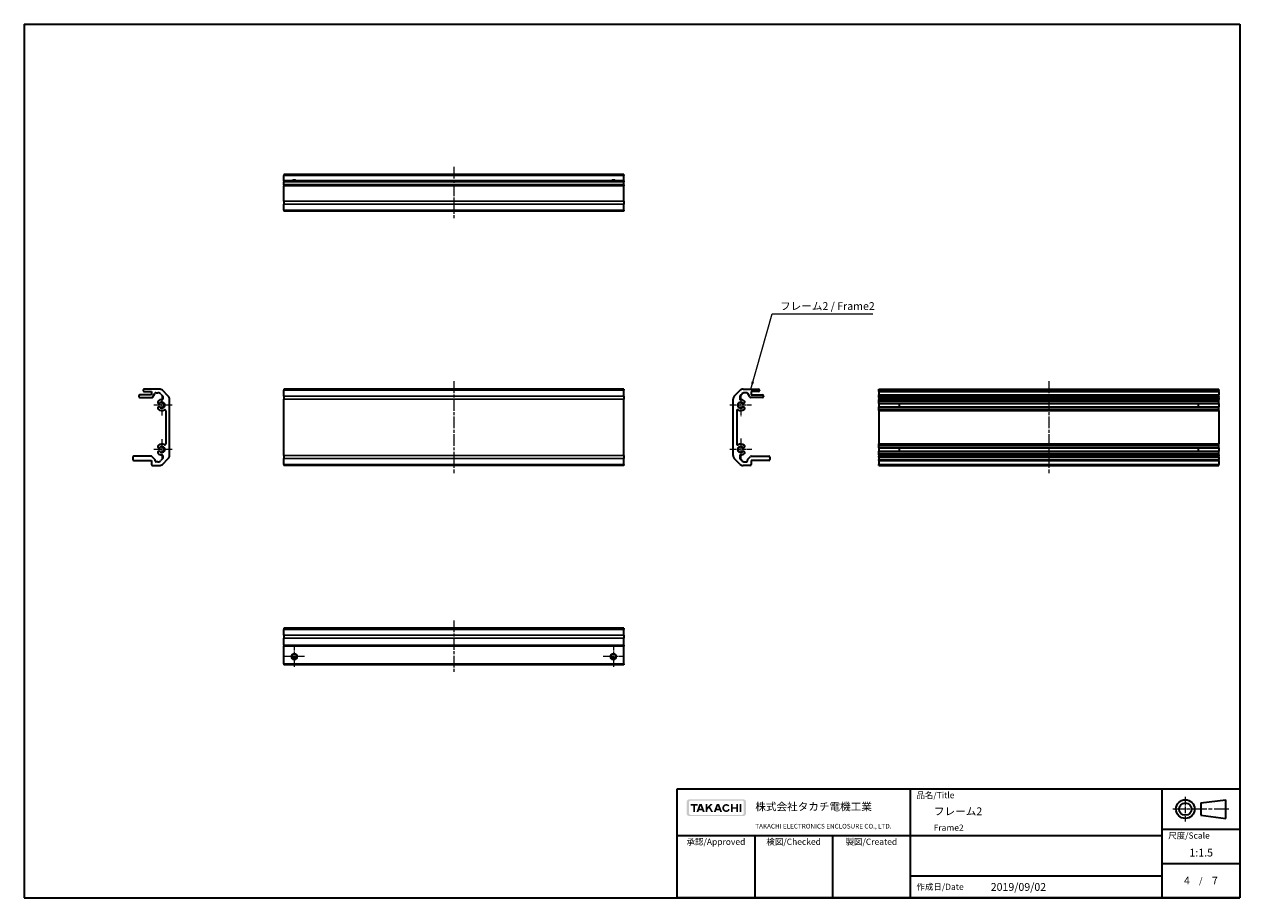
# Model space of a CAD drawing. Units: millimetres. Extents: x 0 to 5146, y 0 to 703.
# Drawn here: x 2376 to 2962, y 0 to 421 of the extents above; entities that cross this region are included whole.
import ezdxf
from ezdxf.enums import TextEntityAlignment as Align

# ---------------------------------------------------------------- set-up
doc = ezdxf.new("R2010")
doc.units = ezdxf.units.MM
doc.linetypes.add('CHAIN', pattern=[0.35429999999999995, 0.2362, -0.0295, 0.0591, -0.0295])
for name, color, linetype, lineweight in [('Border (ISO)', 7, 'Continuous', 35), ('Center Mark (ISO)', 131, 'Continuous', 18), ('Centerline (ISO)', 131, 'Continuous', 18), ('Hatch (ISO)', 1, 'Continuous', 18), ('Symbol (ISO)', 7, 'Continuous', 18), ('Symbol (ISO) @ 1', 7, 'Continuous', 18), ('Title (ISO)', 7, 'Continuous', 35), ('Visible (ISO)', 7, 'Continuous', 35), ('Visible Narrow (ISO)', 7, 'Continuous', 25)]:
    doc.layers.add(name, color=color, linetype=linetype, lineweight=lineweight)
doc.styles.add('Note Text (TK)', font='txt')
doc.styles.add('文字スタイル67', font='arial.ttf')
doc.dimstyles.new('Default - Method 1b (TK)$7', dxfattribs={"dimscale": 1.5, "dimtxt": 2.5, "dimasz": 2.5, "dimexe": 1, "dimexo": 1.499999999999999, "dimgap": 1, "dimtad": 1, "dimtoh": 1, "dimrnd": 1e-08, "dimdsep": 46, "dimtxsty": 'Note Text (TK)', "dimcen": 0.09, "dimdle": 5, "dimclrd": 100, "dimclre": 100, "dimclrt": 7, "dimadec": 1, "dimazin": 1, "dimtfac": 1, "dimtmove": 0, "dimatfit": 3, "dimfxl": 1, "dimtolj": 1, "dimlwd": -1, "dimlwe": -1, "dimarcsym": 0})

# ---------------------------------------------------------------- blocks, each defined once
blk = doc.blocks.new('図面枠 tk図枠')
at = {"layer": 'Border (ISO)'}
for p, q in [((14.49999999999999, 289), (405.4999999999999, 289)), ((14.49999999999999, 289), (14.50000000000001, 8.000000000000007)), ((405.4999999999999, 289), (405.4999999999999, 8.000000000000007)), ((14.50000000000001, 8.000000000000007), (405.4999999999999, 8.000000000000007))]:
    blk.add_line(p, q, dxfattribs=at)
blk = doc.blocks.new('表題欄 tk表題欄')
at = {"layer": 'Hatch (ISO)'}
h = blk.add_hatch(color=256, dxfattribs=at)
edge = h.paths.add_edge_path(flags=0)
edge.add_arc((95.57537688673352, 236.2990653650367), 0.5958259999999996, 269.9999999999897, 360)
edge.add_line((96.17120288673351, 236.2990653650368), (96.17120288673348, 239.7107813650365))
edge.add_arc((95.5753768867335, 239.7107813650366), 0.5958259999999996, 0, 90.0000000000068)
edge.add_line((95.57537688673342, 240.3066073650366), (79.13710888673356, 240.3066073650366))
edge.add_arc((79.13710888673353, 239.7107813650366), 0.5958259999999996, 89.99999999999744, 180)
edge.add_line((78.54128288673353, 239.7107813650365), (78.54128288673331, 236.2990653650368))
edge.add_arc((79.13710888673332, 236.2990653650365), 0.5958259999999996, 180, 270.0000000000231)
edge.add_line((79.13710888673356, 235.7032393650365), (95.57537688673342, 235.7032393650367))
edge = h.paths.add_edge_path()
edge.add_line((77.83935088673357, 239.9556413650366), (77.83935088673357, 236.0542053650368))
edge.add_arc((78.54128288673346, 236.0542053650367), 0.7019319999998935, 180, 270.0000000000087)
edge.add_line((78.54128288673357, 235.3522733650368), (96.17120288673352, 235.3522733650368))
edge.add_arc((96.17120288673351, 236.0542053650367), 0.7019319999998921, 270, 360)
edge.add_line((96.8731348867334, 236.0542053650368), (96.87313488673352, 239.9556413650366))
edge.add_arc((96.1712028867336, 239.9556413650367), 0.7019319999998921, 0, 90.00000000000873)
edge.add_line((96.17120288673348, 240.6575733650367), (78.54128288673357, 240.6575733650366))
edge.add_arc((78.54128288673357, 239.9556413650366), 0.7019319999999984, 90, 180)
for points in [[(79.07181288673355, 239.1476033650369), (79.07181288673355, 238.6578833650367), (79.92066088673353, 238.6578833650367), (79.92066088673353, 236.6581933650368), (80.50832488673353, 236.6581933650368), (80.50832488673353, 238.6578833650367), (81.35717288673355, 238.6578833650367), (81.35717288673355, 239.1476033650369)], [(85.68407849525303, 236.6581933650368), (84.9434673993943, 237.8918698287545), (84.41792288673358, 237.3246628822781), (84.41792288673358, 236.6581933650368), (83.89555488673355, 236.6581933650368), (83.89555488673355, 239.1476033650369), (84.41792288673358, 239.1476033650369), (84.41792288673358, 238.0993979968839), (85.38913556809511, 239.1476033650369), (86.10696490847272, 239.1476033650369), (85.31925422435492, 238.2974470774499), (86.30334488673353, 236.6581933650368)], [(92.09142939614459, 239.1476033650369), (92.09142939614459, 236.6581933650368), (92.60971639614465, 236.6581933650368), (92.60971639614465, 237.6580383650368), (93.76872039614462, 237.6580383650368), (93.76872039614462, 236.6581933650368), (94.28700739614459, 236.6581933650368), (94.28700739614459, 239.1476033650369), (93.76872039614462, 239.1476033650369), (93.76872039614462, 238.1477583650367), (92.60971639614465, 238.1477583650367), (92.60971639614465, 239.1476033650369)], [(94.84202339614467, 239.1476033650369), (94.84202339614467, 236.6581933650368), (95.36439139614473, 236.6581933650368), (95.36439139614473, 239.1476033650369)]]:
    blk.add_hatch(color=256, dxfattribs=at).paths.add_polyline_path(points)
h = blk.add_hatch(color=256, dxfattribs=at)
h.paths.add_polyline_path([(82.59020695886475, 237.7110913650368), (81.95242681460243, 237.7110913650368), (82.27131688673356, 238.5794973650367)], flags=0)
h.paths.add_polyline_path([(82.77903014574996, 237.1968853650368), (81.76360362771717, 237.1968853650368), (81.56578886050404, 236.6581933650368), (80.94907288673355, 236.6581933650368), (81.86321688673357, 239.1476033650369), (82.67941688673353, 239.1476033650369), (83.59356088673351, 236.6581933650368), (82.97684491296302, 236.6581933650368)])
h = blk.add_hatch(color=256, dxfattribs=at)
h.paths.add_polyline_path([(87.52707281460246, 237.7110913650368), (88.16485295886469, 237.7110913650368), (87.84596288673359, 238.5794973650367)], flags=0)
h.paths.add_polyline_path([(87.14043486050403, 236.6581933650368), (87.3382496277172, 237.1968853650368), (88.35367614574989, 237.1968853650368), (88.551490912963, 236.6581933650368), (89.16820688673343, 236.6581933650368), (88.25406288673352, 239.1476033650369), (87.43786288673356, 239.1476033650369), (86.52371888673358, 236.6581933650368)])
h = blk.add_hatch(color=256, dxfattribs=at)
edge = h.paths.add_edge_path()
edge.add_arc((90.52309888673334, 237.9028983650369), 1.273272000000011, 38.55054079078439, 336.5820184016556)
edge.add_line((91.69149139614446, 237.3968543650369), (91.17255542714857, 237.6216113977801))
edge.add_ellipse((90.52309888673352, 237.9028983650369), major_axis=(0, -0.7998759999999119), ratio=0.8673469387756529, start_angle=128.5505407907963, end_angle=426.582018401653, ccw=False)
edge.add_line((91.09381514418376, 238.3576891122095), (91.51887237036831, 238.6964075050431))
at = {"layer": 'Title (ISO)'}
for p, q in [((74.70882392282105, 244.052739026017), (255.7088239228211, 244.052739026017)), ((74.70882392282105, 209.052739026017), (74.70882392282105, 244.052739026017)), ((149.7088239228211, 244.052739026017), (149.7088239228211, 209.052739026017)), ((230.7088239228211, 244.052739026017), (230.7088239228211, 209.052739026017)), ((255.7088239228211, 244.052739026017), (255.7088239228211, 209.052739026017)), ((243.2088239228211, 239.552739026017), (251.2088239228211, 240.5527390260171)), ((243.2088239228211, 239.552739026017), (243.2088239228211, 235.552739026017)), ((251.2088239228211, 234.552739026017), (251.2088239228211, 240.5527390260171)), ((243.2088239228211, 235.552739026017), (251.2088239228211, 234.552739026017)), ((230.7088239228211, 231.052739026017), (255.7088239228211, 231.052739026017)), ((74.70882392282105, 229.052739026017), (230.7088239228211, 229.052739026017)), ((99.70882392282108, 229.052739026017), (99.70882392282108, 209.052739026017)), ((124.708823922821, 229.052739026017), (124.708823922821, 209.052739026017)), ((230.7088239228211, 220.052739026017), (255.7088239228211, 220.052739026017)), ((149.7088239228211, 216.052739026017), (230.7088239228211, 216.052739026017)), ((255.7088239228211, 209.052739026017), (74.70882392282105, 209.052739026017))]:
    blk.add_line(p, q, dxfattribs=at)
at = {"layer": 'Title (ISO)', "color": 4, "linetype": 'CHAIN', "lineweight": 18, "ltscale": 8.889559745788574}
blk.add_line((238.2088239228211, 241.552739026017), (238.2088239228211, 233.552739026017), dxfattribs=at)
at = {"layer": 'Title (ISO)', "color": 4, "linetype": 'CHAIN', "lineweight": 18, "ltscale": 20.00163269042969}
blk.add_line((252.2088239228211, 237.552739026017), (234.2088239228211, 237.552739026017), dxfattribs=at)
at = {"layer": 'Title (ISO)'}
for radius in [3, 2]:
    blk.add_circle((238.2088239228211, 237.552739026017), radius, dxfattribs=at)
at = {"layer": 'Title (ISO)', "color": 1, "char_height": 2.000000029802322, "line_spacing_factor": 1.5, "style": 'Note Text (TK)'}
for s, insert, attachment_point in [('\\fＭＳ Ｐゴシック|b0|i0;\\H2.0000;品名/Title', (151.708823922821, 242.052739026017), 4), ('\\fＭＳ Ｐゴシック|b0|i0;\\H2.0000;承認/Approved', (87.20882392282108, 227.052739026017), 5), ('\\fＭＳ Ｐゴシック|b0|i0;\\H2.0000;検図/Checked', (112.208823922821, 227.052739026017), 5), ('\\fＭＳ Ｐゴシック|b0|i0;\\H2.0000;製図/Created', (137.2088239228211, 227.052739026017), 5), ('\\fＭＳ Ｐゴシック|b0|i0;\\H2.0000;尺度/Scale', (232.7088239228211, 229.052739026017), 4), ('\\fＭＳ Ｐゴシック|b0|i0;\\H2.0000;作成日/Date', (151.708823922821, 212.552739026017), 4)]:
    blk.add_mtext(s, dxfattribs=dict(at, insert=insert, attachment_point=attachment_point))
at = {"layer": 'Title (ISO)', "color": 7, "line_spacing_factor": 1.5, "style": 'Note Text (TK)'}
for s, insert, char_height, attachment_point in [('株式会社タカチ電機工業', (99.87313488673345, 238.052739026017), 2.5, 4), ('\\fArial|b0|i0;\\H1.4986;TAKACHI ELECTRONICS ENCLOSURE CO., LTD.', (99.87313488673342, 232.052739026017), 1.49859994649887, 4), ('\\fＭＳ Ｐゴシック|b0|i0;\\H2.0000;/', (243.2088239228211, 214.552739026017), 2.000000029802322, 5)]:
    blk.add_mtext(s, dxfattribs=dict(at, insert=insert, char_height=char_height, attachment_point=attachment_point))
at = {"layer": 'Title (ISO)', "color": 7}
for tag, p, height, style in [('<品名>_001', (157.3395057354996, 235.5044435297737), 2.5, 'Note Text (TK)'), ('<Title>_001', (157.4305155958994, 230.5513747487906), 2.000000029802322, '文字スタイル67'), ('<ページ_No.>_001', (238.166396298784, 213.2976230642162), 2.5, 'Note Text (TK)'), ('<総ページ数>_001', (246.7200286270059, 213.302739026017), 2.5, 'Note Text (TK)'), ('作成日_001', (175.6179145609817, 211.2601253517655), 2.5, 'Note Text (TK)')]:
    blk.add_attdef(tag, p, '', height=height, dxfattribs=dict(at, style=style))
at = {"layer": 'Title (ISO)', "color": 7, "style": 'Note Text (TK)'}
blk.add_attdef('<尺度>', text='', height=2.5, dxfattribs=at).set_placement((243.2088239228211, 223.5527390260171), align=Align.MIDDLE_CENTER)

msp = doc.modelspace()

# ---------------------------------------------------------------- linework, layer by layer
at = {"layer": 'Center Mark (ISO)', "linetype": 'CHAIN', "ltscale": 7.444989681243896}
for p, q in [((2442.324944900252, 242.7293341999971), (2442.324944900252, 232.6793341999974)), ((2442.324944900253, 221.329334199997), (2442.324944900253, 211.2793341999973))]:
    msp.add_line(p, q, dxfattribs=at)
at = {"layer": 'Center Mark (ISO)', "linetype": 'CHAIN', "ltscale": 7.805864810943603}
for p, q in [((2721.724670644737, 242.9729038999972), (2721.724670644737, 232.4357644999973)), ((2726.993240344737, 237.7043341999975), (2716.456100944737, 237.7043341999975))]:
    msp.add_line(p, q, dxfattribs=at)
at = {"layer": 'Center Mark (ISO)', "linetype": 'CHAIN', "ltscale": 6.500463485717773}
for p, q in [((2447.349944900252, 237.7043341999975), (2438.574944900252, 237.7043341999975)), ((2447.349944900253, 216.3043341999974), (2438.574944900253, 216.3043341999974))]:
    msp.add_line(p, q, dxfattribs=at)
at = {"layer": 'Center Mark (ISO)', "linetype": 'CHAIN', "ltscale": 7.845765113830566}
for p, q in [((2721.724670644736, 221.5998341999971), (2721.724670644736, 211.0088341999972)), ((2727.020170644736, 216.3043341999974), (2716.429170644737, 216.3043341999974))]:
    msp.add_line(p, q, dxfattribs=at)
at = {"layer": 'Center Mark (ISO)', "linetype": 'CHAIN', "ltscale": 7.377576351165771}
for p, q in [((2506.280290240553, 121.3283908049952), (2506.280290240553, 111.3693908049949)), ((2660.280290240553, 121.3283908049952), (2660.280290240553, 111.3693908049949)), ((2511.259790240553, 116.3488908049953), (2501.300790240553, 116.3488908049953)), ((2665.259790240553, 116.3488908049953), (2655.300790240552, 116.3488908049953))]:
    msp.add_line(p, q, dxfattribs=at)
at = {"layer": 'Centerline (ISO)', "linetype": 'CHAIN', "ltscale": 23.99096870422363}
for p, q in [((2583.280290240618, 352.7459697497406), (2583.280290240618, 327.5459697497495)), ((2583.280290240584, 249.2043341999974), (2583.280290240584, 204.8043341999973)), ((2870.408180009396, 249.2043341999974), (2870.408180009393, 204.8043341999969)), ((2583.280290240553, 133.7988908049956), (2583.280290240553, 108.5988908049953))]:
    msp.add_line(p, q, dxfattribs=at)
at = {"layer": 'Visible (ISO)'}
for p, q in [((2665.280290240618, 348.9959697497407), (2501.280290240618, 348.9959697497407)), ((2501.280290240618, 348.9959697497407), (2501.280290240618, 348.4959697497411)), ((2501.280290240618, 345.9959697497411), (2501.280290240618, 348.4959697497411)), ((2665.280290240618, 348.9959697497407), (2665.280290240618, 348.4959697497411)), ((2665.280290240618, 345.9959697497411), (2665.280290240618, 348.4959697497411)), ((2665.280290240618, 345.9959697497497), (2501.280290240618, 345.9959697497497)), ((2501.280290240618, 345.9959697497497), (2501.280290240618, 345.4959697497498)), ((2501.280290240618, 343.9959697497497), (2501.280290240618, 345.4959697497498)), ((2665.280290240618, 343.9959697497502), (2501.280290240618, 343.9959697497502)), ((2501.280290240618, 343.9959697497502), (2501.280290240618, 343.4959697497506)), ((2501.280290240618, 336.1243968744975), (2501.280290240618, 343.4959697497506)), ((2665.280290240618, 345.9959697497497), (2665.280290240618, 345.4959697497498)), ((2665.280290240618, 343.9959697497497), (2665.280290240618, 345.4959697497498)), ((2665.280290240618, 343.9959697497502), (2665.280290240618, 343.4959697497506)), ((2665.280290240618, 336.1243968744975), (2665.280290240618, 343.4959697497506)), ((2501.280290240618, 336.1243968744975), (2501.280290240618, 334.7101833121242)), ((2501.280290240618, 331.8817561873771), (2501.280290240618, 334.7101833121246)), ((2665.280290240618, 336.1243968744975), (2665.280290240618, 334.7101833121242)), ((2665.280290240618, 331.8817561873771), (2665.280290240618, 334.7101833121246)), ((2501.280290240618, 331.8817561873771), (2501.280290240618, 331.2959697497495)), ((2665.280290240618, 331.2959697497495), (2501.280290240618, 331.2959697497495)), ((2665.280290240618, 331.8817561873771), (2665.280290240618, 331.2959697497495)), ((2431.324944900252, 242.1043341999971), (2431.324944900252, 241.9043341999973)), ((2437.324944900252, 242.6043341999971), (2431.824944900253, 242.6043341999971)), ((2431.824944900253, 241.4043341999973), (2437.536376613133, 241.4043341999973)), ((2433.324944900252, 244.9543341999974), (2433.324944900252, 244.7543341999972)), ((2441.196517775506, 245.4543341999975), (2433.824944900253, 245.4543341999975)), ((2433.824944900253, 244.2543341999972), (2437.324944900252, 244.2543341999972)), ((2437.324944900252, 244.2543341999972), (2437.324944900252, 242.6043341999971)), ((2437.969309149756, 241.6541954010599), (2438.98058065075, 243.4044729989341)), ((2439.413513187372, 243.6543341999968), (2440.450933363234, 243.6543341999973)), ((2441.865146925608, 243.0685477623706), (2442.707787612727, 242.2259070752521)), ((2445.439158462625, 242.0401206376237), (2442.610731337879, 244.8685477623703)), ((2442.824944900252, 241.9430643627775), (2442.824944900252, 240.7526944149326)), ((2446.024944900252, 213.3827613247436), (2446.024944900252, 240.6259070752503)), ((2665.280290240584, 245.4543341999975), (2501.280290240584, 245.4543341999975)), ((2501.280290240584, 245.4543341999975), (2501.280290240584, 244.8685477623703)), ((2501.280290240584, 242.0401206376237), (2501.280290240584, 244.8685477623703)), ((2501.280290240584, 242.0401206376237), (2501.280290240584, 240.6259070752503)), ((2501.280290240584, 213.382761324744), (2501.280290240584, 240.6259070752503)), ((2665.280290240584, 245.4543341999975), (2665.280290240584, 244.8685477623703)), ((2665.280290240584, 242.0401206376237), (2665.280290240584, 244.8685477623703)), ((2665.280290240584, 242.0401206376237), (2665.280290240584, 240.6259070752503)), ((2665.280290240584, 213.382761324744), (2665.280290240584, 240.6259070752503)), ((2718.024670644737, 213.3827613247436), (2718.024670644737, 240.6259070752503)), ((2718.610457082364, 242.0401206376237), (2721.43888420711, 244.8685477623703)), ((2721.224670644737, 241.9430643627775), (2721.224670644737, 240.7526944149326)), ((2722.184468619381, 243.0685477623706), (2721.341827932262, 242.2259070752521)), ((2722.853097769483, 245.4543341999975), (2730.224670644736, 245.4543341999975)), ((2724.636102357618, 243.6543341999968), (2723.598682181755, 243.6543341999973)), ((2726.080306395234, 241.6541954010599), (2725.06903489424, 243.4044729989341)), ((2732.224670644737, 241.4043341999973), (2726.513238931856, 241.4043341999973)), ((2726.724670644737, 244.2543341999972), (2726.724670644737, 242.6043341999971)), ((2730.224670644736, 244.2543341999972), (2726.724670644737, 244.2543341999972)), ((2726.724670644737, 242.6043341999971), (2732.224670644737, 242.6043341999971)), ((2730.724670644737, 244.9543341999974), (2730.724670644737, 244.7543341999972)), ((2732.724670644737, 242.1043341999971), (2732.724670644737, 241.9043341999973)), ((2788.408180009396, 244.9543341999974), (2788.408180009395, 245.4543341999975)), ((2788.408180009395, 245.4543341999975), (2952.408180009395, 245.4543341999975)), ((2788.408180009396, 244.9543341999974), (2788.408180009396, 244.7543341999972)), ((2788.408180009395, 244.2543341999972), (2788.408180009396, 244.7543341999972)), ((2788.408180009393, 244.2543341999972), (2788.408180009393, 242.6043341999971)), ((2788.408180009395, 244.2543341999972), (2952.408180009395, 244.2543341999972)), ((2788.408180009396, 242.1043341999971), (2788.408180009396, 242.6043341999971)), ((2788.408180009396, 242.6043341999971), (2952.408180009396, 242.6043341999971)), ((2788.408180009396, 242.1043341999971), (2788.408180009396, 241.9043341999973)), ((2788.408180009396, 241.4043341999973), (2788.408180009396, 241.9043341999973)), ((2788.40818000939, 241.4043341999973), (2788.40818000939, 240.7526944149326)), ((2788.408180009396, 241.4043341999973), (2952.408180009396, 241.4043341999973)), ((2788.40818000939, 240.7526944149326), (2788.40818000939, 240.3543341999971)), ((2952.408180009396, 244.9543341999974), (2952.408180009395, 245.4543341999975)), ((2952.408180009396, 244.9543341999974), (2952.408180009396, 244.7543341999972)), ((2952.408180009395, 244.2543341999972), (2952.408180009396, 244.7543341999972)), ((2952.408180009393, 244.2543341999972), (2952.408180009393, 242.6043341999971)), ((2952.408180009396, 242.1043341999971), (2952.408180009396, 242.6043341999971)), ((2952.408180009396, 242.1043341999971), (2952.408180009396, 241.9043341999973)), ((2952.408180009396, 241.4043341999973), (2952.408180009396, 241.9043341999973)), ((2952.40818000939, 241.4043341999973), (2952.40818000939, 240.7526944149326)), ((2952.40818000939, 240.7526944149326), (2952.40818000939, 240.3543341999971)), ((2440.686920175164, 238.6500482159663), (2440.755759203687, 238.6103039843183)), ((2440.755759203687, 236.7983644156766), (2440.686920175163, 236.7586201840286)), ((2444.224944900252, 235.0486798549773), (2444.224944900252, 218.9599885450175)), ((2719.824670644737, 235.0486798549773), (2719.824670644737, 218.9599885450175)), ((2723.362695369825, 238.6500482159663), (2723.293856341302, 238.6103039843183)), ((2723.293856341303, 236.7983644156766), (2723.362695369825, 236.7586201840286)), ((2788.408180009391, 239.7032696501656), (2788.40818000939, 240.3543341999971)), ((2788.40818000939, 240.3543341999971), (2952.40818000939, 240.3543341999971)), ((2788.408180009391, 238.6500482159663), (2788.408180009391, 239.7032696501656)), ((2788.408180009391, 238.6500482159663), (2788.408180009391, 238.6103039843183)), ((2788.408180009391, 238.5232204967783), (2788.408180009391, 238.6103039843183)), ((2788.40818000939, 238.5232204967783), (2788.40818000939, 236.8854479032166)), ((2788.408180009391, 238.5232204967783), (2952.408180009391, 238.5232204967783)), ((2788.408180009391, 236.7983644156766), (2788.408180009391, 236.8854479032166)), ((2788.408180009391, 236.8854479032166), (2952.408180009391, 236.8854479032166)), ((2788.408180009391, 236.7983644156766), (2788.408180009391, 236.7586201840286)), ((2788.408180009391, 235.7053987498293), (2788.408180009391, 236.7586201840286)), ((2788.40818000939, 235.0543341999974), (2788.408180009391, 235.7053987498293)), ((2788.408180009389, 235.0543341999974), (2788.408180009389, 235.0486798549773)), ((2788.40818000939, 235.0543341999974), (2952.40818000939, 235.0543341999974)), ((2788.408180009389, 235.0486798549773), (2788.408180009389, 218.9599885450175)), ((2798.408180009391, 236.8845528555253), (2798.408180009391, 238.5241155444696)), ((2942.408180009391, 238.5264312161285), (2942.408180009391, 236.8822371838664)), ((2952.408180009391, 239.7032696501656), (2952.40818000939, 240.3543341999971)), ((2952.408180009391, 238.6500482159663), (2952.408180009391, 239.7032696501656)), ((2952.408180009391, 238.6500482159663), (2952.408180009391, 238.6103039843183)), ((2952.408180009391, 238.5232204967783), (2952.408180009391, 238.6103039843183)), ((2952.40818000939, 238.5232204967783), (2952.40818000939, 236.8854479032166)), ((2952.408180009391, 236.7983644156766), (2952.408180009391, 236.8854479032166)), ((2952.408180009391, 236.7983644156766), (2952.408180009391, 236.7586201840286)), ((2952.408180009391, 235.7053987498293), (2952.408180009391, 236.7586201840286)), ((2952.40818000939, 235.0543341999974), (2952.408180009391, 235.7053987498293)), ((2952.408180009389, 235.0543341999974), (2952.408180009389, 235.0486798549773)), ((2952.408180009389, 235.0486798549773), (2952.408180009389, 218.9599885450175)), ((2440.686920175164, 217.2500482159658), (2440.755759203687, 217.2103039843182)), ((2723.362695369825, 217.2500482159658), (2723.293856341303, 217.2103039843182)), ((2788.408180009389, 218.9599885450175), (2788.408180009389, 218.954334199997)), ((2788.408180009391, 218.303269650165), (2788.40818000939, 218.954334199997)), ((2788.40818000939, 218.954334199997), (2952.40818000939, 218.954334199997)), ((2788.408180009391, 217.2500482159662), (2788.408180009391, 218.303269650165)), ((2788.408180009391, 217.2500482159658), (2788.408180009391, 217.2103039843182)), ((2788.408180009391, 217.1232204967778), (2788.408180009391, 217.2103039843182)), ((2788.40818000939, 217.1232204967778), (2788.40818000939, 215.4854479032165)), ((2788.408180009391, 217.1232204967778), (2952.408180009391, 217.1232204967778)), ((2798.408180009391, 215.4822371838668), (2798.408180009391, 217.1264312161279)), ((2942.408180009391, 217.1264312161279), (2942.408180009391, 215.4822371838668)), ((2952.408180009389, 218.9599885450175), (2952.408180009389, 218.954334199997)), ((2952.408180009391, 218.303269650165), (2952.40818000939, 218.954334199997)), ((2952.408180009391, 217.2500482159662), (2952.408180009391, 218.303269650165)), ((2952.408180009391, 217.2500482159658), (2952.408180009391, 217.2103039843182)), ((2952.408180009391, 217.1232204967778), (2952.408180009391, 217.2103039843182)), ((2952.40818000939, 217.1232204967778), (2952.40818000939, 215.4854479032165)), ((2428.324944900253, 212.5543341999974), (2428.324944900253, 211.5543341999973)), ((2437.280579818863, 213.0543341999973), (2428.824944900253, 213.0543341999973)), ((2439.007787612728, 211.4928118310795), (2437.563422531338, 212.9371769124714)), ((2439.124944900253, 210.8543341999971), (2439.124944900253, 211.2099691186054)), ((2440.755759203687, 215.3983644156765), (2440.686920175165, 215.358620184029)), ((2442.707787612726, 211.7827613247428), (2441.865146925608, 210.9401206376237)), ((2442.610731337879, 209.1401206376245), (2445.439158462625, 211.9685477623707)), ((2442.824944900252, 213.2559739850617), (2442.824944900252, 212.0656040372173)), ((2501.280290240584, 213.382761324744), (2501.280290240584, 211.9685477623707)), ((2501.280290240584, 209.1401206376245), (2501.280290240584, 211.9685477623707)), ((2665.280290240584, 213.382761324744), (2665.280290240584, 211.9685477623707)), ((2665.280290240584, 209.1401206376245), (2665.280290240584, 211.9685477623707)), ((2721.43888420711, 209.1401206376245), (2718.610457082364, 211.9685477623707)), ((2721.224670644737, 213.2559739850617), (2721.224670644737, 212.0656040372173)), ((2721.341827932262, 211.7827613247428), (2722.184468619382, 210.9401206376237)), ((2723.293856341303, 215.3983644156765), (2723.362695369824, 215.358620184029)), ((2724.924670644736, 210.8543341999971), (2724.924670644736, 211.2099691186054)), ((2725.041827932261, 211.4928118310795), (2726.486193013651, 212.9371769124714)), ((2726.769035726126, 213.0543341999973), (2735.224670644737, 213.0543341999973)), ((2735.724670644736, 212.5543341999974), (2735.724670644736, 211.5543341999973)), ((2788.408180009391, 215.3983644156765), (2788.408180009391, 215.4854479032165)), ((2788.408180009391, 215.4854479032165), (2952.408180009391, 215.4854479032165)), ((2788.408180009391, 215.3983644156765), (2788.408180009391, 215.358620184029)), ((2788.408180009391, 214.3053987498293), (2788.408180009391, 215.358620184029)), ((2788.40818000939, 213.6543341999973), (2788.408180009391, 214.3053987498293)), ((2788.40818000939, 213.6543341999973), (2788.40818000939, 213.2559739850617)), ((2788.40818000939, 213.6543341999973), (2952.40818000939, 213.6543341999973)), ((2788.40818000939, 213.2559739850617), (2788.40818000939, 213.0543341999973)), ((2788.408180009398, 212.5543341999974), (2788.408180009398, 213.0543341999973)), ((2788.408180009398, 213.0543341999973), (2952.408180009398, 213.0543341999973)), ((2788.408180009398, 212.5543341999974), (2788.408180009398, 211.5543341999973)), ((2788.408180009398, 211.0543341999973), (2788.408180009398, 211.5543341999973)), ((2952.408180009391, 215.3983644156765), (2952.408180009391, 215.4854479032165)), ((2952.408180009391, 215.3983644156765), (2952.408180009391, 215.358620184029)), ((2952.408180009391, 214.3053987498293), (2952.408180009391, 215.358620184029)), ((2952.40818000939, 213.6543341999973), (2952.408180009391, 214.3053987498293)), ((2952.40818000939, 213.6543341999973), (2952.40818000939, 213.2559739850617)), ((2952.40818000939, 213.2559739850617), (2952.40818000939, 213.0543341999973)), ((2952.408180009398, 212.5543341999974), (2952.408180009398, 213.0543341999973)), ((2952.408180009398, 212.5543341999974), (2952.408180009398, 211.5543341999973)), ((2952.408180009398, 211.0543341999973), (2952.408180009398, 211.5543341999973)), ((2428.824944900253, 211.0543341999973), (2437.324944900252, 211.0543341999969)), ((2437.324944900252, 211.0543341999969), (2437.324944900252, 209.0543341999969)), ((2437.824944900253, 208.5543341999969), (2441.196517775506, 208.5543341999974)), ((2440.450933363234, 210.3543341999971), (2439.624944900253, 210.3543341999971)), ((2501.280290240584, 209.1401206376245), (2501.280290240584, 208.5543341999974)), ((2665.280290240584, 208.5543341999974), (2501.280290240584, 208.5543341999974)), ((2665.280290240584, 209.1401206376245), (2665.280290240584, 208.5543341999974)), ((2726.224670644736, 208.5543341999969), (2722.853097769483, 208.5543341999974)), ((2723.598682181755, 210.3543341999971), (2724.424670644736, 210.3543341999971)), ((2726.724670644737, 211.0543341999969), (2726.724670644737, 209.0543341999969)), ((2735.224670644737, 211.0543341999973), (2726.724670644737, 211.0543341999969)), ((2788.408180009393, 211.0543341999969), (2788.408180009393, 209.0543341999969)), ((2788.408180009398, 211.0543341999973), (2952.408180009398, 211.0543341999973)), ((2788.408180009393, 208.5543341999969), (2788.408180009393, 209.0543341999969)), ((2788.408180009393, 208.5543341999969), (2952.408180009393, 208.5543341999969)), ((2952.408180009393, 211.0543341999969), (2952.408180009393, 209.0543341999969)), ((2952.408180009393, 208.5543341999969), (2952.408180009393, 209.0543341999969)), ((2665.280290240553, 130.0488908049956), (2501.280290240553, 130.0488908049956)), ((2501.280290240553, 130.0488908049956), (2501.280290240553, 129.463104367368)), ((2501.280290240553, 126.6346772426213), (2501.280290240553, 129.463104367368)), ((2665.280290240553, 130.0488908049956), (2665.280290240553, 129.463104367368)), ((2665.280290240553, 126.6346772426213), (2665.280290240553, 129.463104367368)), ((2501.280290240553, 126.6346772426213), (2501.280290240553, 125.220463680248)), ((2501.280290240553, 121.8488908049944), (2501.280290240553, 125.220463680248)), ((2665.280290240553, 126.6346772426213), (2665.280290240553, 125.220463680248)), ((2665.280290240553, 121.8488908049944), (2665.280290240553, 125.220463680248)), ((2501.280290240553, 121.8488908049944), (2501.280290240553, 121.3488908049944)), ((2665.280290240553, 121.3488908049944), (2501.280290240553, 121.3488908049944)), ((2501.280290240553, 112.8488908049953), (2501.280290240553, 121.3488908049953)), ((2665.280290240553, 121.8488908049944), (2665.280290240553, 121.3488908049944)), ((2665.280290240553, 112.8488908049953), (2665.280290240553, 121.3488908049953)), ((2501.280290240553, 112.8488908049953), (2501.280290240553, 112.3488908049953)), ((2665.280290240553, 112.3488908049953), (2501.280290240553, 112.3488908049953)), ((2506.995601536424, 115.3488908050044), (2505.564978944682, 115.3488908050044)), ((2660.995601536424, 115.3488908050044), (2659.564978944682, 115.3488908050044)), ((2665.280290240553, 112.8488908049953), (2665.280290240553, 112.3488908049953))]:
    msp.add_line(p, q, dxfattribs=at)
for centre in [(2506.280290240553, 116.3488908049953), (2660.280290240553, 116.3488908049953)]:
    msp.add_circle(centre, 1.229499999999999, dxfattribs=at)
for centre, radius, start, end in [((2506.280290240618, 344.9959697497411), 1.229499999999998, 54.42343143936118, 125.5765685606388), ((2660.280290240617, 344.9959697497411), 1.229500000000001, 54.42343143936118, 125.5765685606388), ((2431.824944900253, 242.1043341999971), 0.5000000000000006, 90, 180), ((2431.824944900253, 241.9043341999973), 0.5000000000000006, 180, 270), ((2433.824944900253, 244.9543341999974), 0.4999999999999983, 90, 180), ((2433.824944900253, 244.7543341999972), 0.4999999999999988, 180, 270), ((2437.536376613133, 241.9043341999973), 0.5000000000000049, 270, 329.9816325723909), ((2439.413513187372, 243.1543341999968), 0.5000000000000056, 90, 149.9816325723763), ((2440.450933363235, 241.6543341999973), 1.999999999999986, 45.00000000000921, 90.00000000002605), ((2441.196517775506, 243.4543341999975), 2.000000000000022, 45.00000000000921, 90), ((2442.424944900252, 240.7526944149326), 0.3999999999999981, 268.121113121853, 0), ((2442.424944900252, 241.9430643627775), 0.4000000000000001, 0, 45.00000000000921), ((2444.024944900252, 240.6259070752503), 2.000000000000004, 0, 45.00000000000921), ((2720.024670644737, 240.6259070752503), 2.000000000000004, 134.9999999999908, 180), ((2721.624670644737, 241.9430643627775), 0.4000000000000001, 134.9999999999908, 180), ((2721.624670644737, 240.7526944149326), 0.3999999999999981, 180, 271.8788868781469), ((2722.853097769483, 243.4543341999975), 2.000000000000022, 90, 134.9999999999908), ((2723.598682181754, 241.6543341999973), 1.999999999999986, 89.99999999997395, 134.9999999999908), ((2724.636102357618, 243.1543341999968), 0.5000000000000056, 30.01836742762362, 90), ((2726.513238931856, 241.9043341999973), 0.5000000000000049, 210.0183674276091, 270), ((2730.224670644736, 244.9543341999974), 0.4999999999999983, 0, 90), ((2730.224670644736, 244.7543341999972), 0.4999999999999988, 270, 0), ((2732.224670644737, 242.1043341999971), 0.5000000000000006, 0, 90), ((2732.224670644737, 241.9043341999973), 0.5000000000000006, 270, 0), ((2441.011920175164, 239.2129647284264), 0.6500000000000026, 131.0344250111792, 239.9999999999906), ((2441.011920175164, 236.1957036715685), 0.6500000000000006, 119.9999999999973, 228.9655749888392), ((2442.324944900252, 237.7043341999975), 2.649999999999976, 88.12111312185306, 131.0344250111424), ((2442.324944900252, 237.7043341999975), 2.650000000000002, 228.9655749888392, 299.4591749113685), ((2441.080759203686, 239.173220496778), 0.6499999999999977, 240.0000000000318, 310.2654851099476), ((2441.080759203686, 236.2354479032165), 0.6500000000000008, 49.73451489007078, 119.9999999999513), ((2442.324944900252, 237.7043341999975), 1.274999999999998, 229.7345148900524, 130.2654851099158), ((2443.824944900252, 235.0486798549773), 0.400000000000002, 0, 119.4591749112812), ((2720.224670644737, 235.0486798549773), 0.400000000000002, 60.54082508871878, 180), ((2721.724670644737, 237.7043341999975), 2.650000000000002, 240.5408250886315, 311.0344250111609), ((2721.724670644737, 237.7043341999975), 1.274999999999998, 49.73451489008416, 310.2654851099476), ((2721.724670644737, 237.7043341999975), 2.649999999999976, 48.96557498885262, 91.87888687814693), ((2722.968856341303, 239.173220496778), 0.6499999999999977, 229.7345148900524, 299.9999999999682), ((2722.968856341303, 236.2354479032165), 0.6500000000000008, 60.00000000006087, 130.2654851099292), ((2723.037695369825, 239.2129647284264), 0.6500000000000026, 300.0000000000095, 48.96557498882078), ((2723.037695369825, 236.1957036715685), 0.6500000000000006, 311.0344250111609, 60.00000000000272), ((2441.011920175164, 217.8129647284259), 0.6500000000000007, 131.0344250111608, 240.0000000000027), ((2442.324944900253, 216.3043341999974), 2.65, 60.54082508866059, 131.0344250111608), ((2441.080759203686, 217.7732204967778), 0.649999999999997, 239.9999999999906, 310.2654851099292), ((2442.324944900253, 216.3043341999974), 1.274999999999999, 229.7345148900608, 130.2654851099476), ((2443.824944900252, 218.9599885450175), 0.4000000000000004, 240.5408250886428, 0), ((2720.224670644737, 218.9599885450175), 0.4000000000000004, 180, 299.4591749113571), ((2721.724670644736, 216.3043341999974), 2.65, 48.96557498883917, 119.4591749113394), ((2721.724670644736, 216.3043341999974), 1.274999999999999, 49.73451489005242, 310.2654851099342), ((2722.968856341303, 217.7732204967778), 0.649999999999997, 229.7345148900708, 300.0000000000095), ((2723.037695369825, 217.8129647284259), 0.6500000000000007, 299.9999999999973, 48.96557498883425), ((2428.824944900253, 212.5543341999974), 0.5000000000000026, 90, 180), ((2428.824944900253, 211.5543341999973), 0.5000000000000016, 180, 270), ((2437.280579818863, 212.6543341999973), 0.4000000000000006, 44.99999999995394, 90), ((2438.724944900253, 211.2099691186054), 0.3999999999999923, 0, 44.99999999995394), ((2441.011920175164, 214.7957036715684), 0.6499999999999992, 119.9999999999391, 228.9655749888392), ((2442.324944900253, 216.3043341999969), 2.649999999999986, 228.9655749888392, 271.8788868781339), ((2441.080759203686, 214.8354479032164), 0.6500000000000048, 49.73451489004248, 119.9999999999973), ((2442.424944900252, 213.2559739850617), 0.3999999999999987, 0, 91.87888687814693), ((2442.424944900252, 212.0656040372173), 0.3999999999999881, 314.9999999999908, 0), ((2444.024944900252, 213.3827613247436), 1.999999999999996, 314.9999999999908, 0), ((2720.024670644737, 213.3827613247436), 1.999999999999996, 180, 225.0000000000092), ((2721.624670644737, 213.2559739850617), 0.3999999999999987, 88.12111312186607, 180), ((2721.624670644737, 212.0656040372173), 0.3999999999999881, 180, 225.0000000000092), ((2721.724670644736, 216.3043341999969), 2.649999999999986, 268.121113121866, 311.0344250111609), ((2722.968856341303, 214.8354479032164), 0.6500000000000048, 60.00000000000272, 130.2654851099709), ((2723.037695369825, 214.7957036715684), 0.6499999999999992, 311.0344250111609, 60.00000000004872), ((2725.324670644736, 211.2099691186054), 0.3999999999999923, 135.000000000046, 180), ((2726.769035726126, 212.6543341999973), 0.4000000000000006, 90.00000000001303, 135.000000000046), ((2735.224670644737, 212.5543341999974), 0.5000000000000026, 0, 90), ((2735.224670644737, 211.5543341999973), 0.5000000000000016, 270, 0), ((2437.824944900253, 209.0543341999969), 0.5000000000000014, 180, 270), ((2439.624944900253, 210.8543341999971), 0.5000000000000026, 180, 270), ((2440.450933363234, 212.3543341999971), 1.999999999999997, 269.999999999987, 314.9999999999908), ((2441.196517775506, 210.5543341999974), 1.999999999999981, 270, 315.0000000000092), ((2722.853097769483, 210.5543341999974), 1.999999999999981, 224.9999999999908, 270), ((2723.598682181754, 212.3543341999971), 1.999999999999997, 225.0000000000092, 270.000000000013), ((2724.424670644736, 210.8543341999971), 0.5000000000000026, 270, 0), ((2726.224670644736, 209.0543341999969), 0.5000000000000014, 270, 0)]:
    msp.add_arc(centre, radius, start, end, dxfattribs=at)
at = {"layer": 'Visible Narrow (ISO)'}
for p, q in [((2665.280290240618, 348.4959697497411), (2501.280290240618, 348.4959697497411)), ((2665.280290240618, 345.4959697497498), (2501.280290240618, 345.4959697497498)), ((2665.280290240618, 343.4959697497506), (2501.280290240618, 343.4959697497506)), ((2665.280290240618, 336.1243968744975), (2501.280290240618, 336.1243968744975)), ((2665.280290240618, 334.7101833121246), (2501.280290240618, 334.7101833121246)), ((2665.280290240618, 331.8817561873771), (2501.280290240618, 331.8817561873771)), ((2665.280290240584, 244.8685477623703), (2501.280290240584, 244.8685477623703)), ((2665.280290240584, 242.0401206376237), (2501.280290240584, 242.0401206376237)), ((2665.280290240584, 240.6259070752503), (2501.280290240584, 240.6259070752503)), ((2788.408180009396, 244.9543341999974), (2952.408180009396, 244.9543341999974)), ((2788.408180009396, 244.7543341999972), (2952.408180009396, 244.7543341999972)), ((2788.408180009396, 242.1043341999971), (2952.408180009396, 242.1043341999971)), ((2788.408180009396, 241.9043341999973), (2952.408180009396, 241.9043341999973)), ((2788.40818000939, 240.7526944149326), (2952.40818000939, 240.7526944149326)), ((2788.408180009391, 239.7032696501656), (2952.408180009391, 239.7032696501656)), ((2788.408180009391, 238.6500482159663), (2952.408180009391, 238.6500482159663)), ((2788.408180009391, 238.6103039843183), (2952.408180009391, 238.6103039843183)), ((2788.408180009391, 238.5241155444696), (2798.408180009391, 238.5241155444696)), ((2798.408180009391, 236.8845528555253), (2788.408180009391, 236.8845528555253)), ((2788.408180009391, 236.7983644156766), (2952.408180009391, 236.7983644156766)), ((2788.408180009391, 236.7586201840286), (2952.408180009391, 236.7586201840286)), ((2788.408180009391, 235.7053987498293), (2952.408180009391, 235.7053987498293)), ((2788.408180009389, 235.0486798549773), (2952.408180009389, 235.0486798549773)), ((2942.408180009391, 238.5264312161285), (2952.408180009391, 238.5264312161285)), ((2952.408180009391, 236.8822371838664), (2942.408180009391, 236.8822371838664)), ((2788.408180009389, 218.9599885450175), (2952.408180009389, 218.9599885450175)), ((2788.408180009391, 218.303269650165), (2952.408180009391, 218.303269650165)), ((2788.408180009391, 217.2500482159658), (2952.408180009391, 217.2500482159658)), ((2788.408180009391, 217.2103039843182), (2952.408180009391, 217.2103039843182)), ((2788.408180009391, 217.1264312161279), (2798.408180009391, 217.1264312161279)), ((2942.408180009391, 217.1264312161279), (2952.408180009391, 217.1264312161279)), ((2665.280290240584, 213.382761324744), (2501.280290240584, 213.382761324744)), ((2665.280290240584, 211.9685477623707), (2501.280290240584, 211.9685477623707)), ((2798.408180009391, 215.4822371838668), (2788.408180009391, 215.4822371838668)), ((2788.408180009391, 215.3983644156765), (2952.408180009391, 215.3983644156765)), ((2788.408180009391, 215.358620184029), (2952.408180009391, 215.358620184029)), ((2788.408180009391, 214.3053987498293), (2952.408180009391, 214.3053987498293)), ((2788.40818000939, 213.2559739850617), (2952.40818000939, 213.2559739850617)), ((2788.408180009398, 212.5543341999974), (2952.408180009398, 212.5543341999974)), ((2788.408180009398, 211.5543341999973), (2952.408180009398, 211.5543341999973)), ((2952.408180009391, 215.4822371838668), (2942.408180009391, 215.4822371838668)), ((2665.280290240584, 209.1401206376245), (2501.280290240584, 209.1401206376245)), ((2788.408180009393, 209.0543341999969), (2952.408180009393, 209.0543341999969)), ((2665.280290240553, 129.463104367368), (2501.280290240553, 129.463104367368)), ((2665.280290240553, 126.6346772426213), (2501.280290240553, 126.6346772426213)), ((2665.280290240553, 125.220463680248), (2501.280290240553, 125.220463680248)), ((2665.280290240553, 121.8488908049944), (2501.280290240553, 121.8488908049944)), ((2665.280290240553, 112.8488908049953), (2501.280290240553, 112.8488908049953)), ((2507.403531198674, 115.848890805004), (2505.157049282432, 115.848890805004)), ((2661.403531198674, 115.848890805004), (2659.157049282432, 115.848890805004))]:
    msp.add_line(p, q, dxfattribs=at)
for centre in [(2506.280290240553, 116.3488908049953), (2660.280290240553, 116.3488908049953)]:
    msp.add_circle(centre, 1.499999999999999, dxfattribs=at)
for centre, radius, start, end in [((2506.280290240618, 344.9959697497411), 1.500000000000007, 41.81031489578423, 138.1896851042157), ((2660.280290240617, 344.9959697497411), 1.5, 41.81031489578423, 138.1896851042157), ((2442.324944900252, 237.7043341999975), 1.5455, 212.1359151586837, 147.8640848413018), ((2721.724670644737, 237.7043341999975), 1.5185697, 32.67259870109898, 327.3274012989155), ((2442.324944900253, 216.3043341999974), 1.545499999999999, 212.1359151586802, 147.8640848413163), ((2721.724670644736, 216.3043341999974), 1.5455, 32.13591515868367, 327.8640848413198)]:
    msp.add_arc(centre, radius, start, end, dxfattribs=at)

# ---------------------------------------------------------------- block references
at = {"xscale": 1.5, "yscale": 1.5, "zscale": 1.5}
msp.add_blockref('図面枠 tk図枠', (2354.249997928382, -12.00000157156205), dxfattribs=at)
ref = msp.add_blockref('表題欄 tk表題欄', (2578.936762044151, -313.5791101105876), dxfattribs=dict(xscale=1.5, yscale=1.5, zscale=1.5))
ref.add_attrib('<品名>_001', 'フレーム2', (2814.9460206474, 39.82670291356842), dxfattribs={"layer": 'Title (ISO)', "color": 7, "height": 3.75, "style": 'Note Text (TK)'})
ref.add_attrib('<尺度>_001', '1:1.5', (2938.25283867809, 19.87499842843817), dxfattribs={"layer": 'Title (ISO)', "color": 7, "height": 3.75, "style": 'Note Text (TK)'})
ref.add_attrib('作成日_001', '2019/09/02', (2842.363633885624, 3.31107791706065), dxfattribs={"layer": 'Title (ISO)', "color": 7, "height": 3.75, "style": 'Note Text (TK)'})
ref.add_attrib('<Title>_001', 'Frame2', (2814.812412650105, 32.28683332297704), dxfattribs={"layer": 'Title (ISO)', "color": 7, "height": 3.000000044703483, "style": '文字スタイル67'})
ref.add_attrib('<ページ_No.>_001', '4', (2935.615054705607, 6.374998428437947), dxfattribs={"layer": 'Title (ISO)', "color": 7, "height": 3.75, "style": 'Note Text (TK)'})
ref.add_attrib('<総ページ数>_001', '7', (2949.115054705607, 6.374998428437947), dxfattribs={"layer": 'Title (ISO)', "color": 7, "height": 3.75, "style": 'Note Text (TK)'})

# ---------------------------------------------------------------- texts
at = {"layer": 'Symbol (ISO)', "color": 7, "insert": (2740.693574567869, 282.4664655365777), "char_height": 3.75, "width": 46.66666746139526, "attachment_point": 7, "line_spacing_factor": 1.5, "style": 'Note Text (TK)'}
msp.add_mtext('{フレーム2 / Frame2}', dxfattribs=at)

# ---------------------------------------------------------------- leaders
at = {"layer": 'Symbol (ISO) @ 1', "color": 100, "annotation_type": 0, "has_hookline": 1, "hookline_direction": 0, "text_width": 44.78693181818182}
msp.add_leader([(2726.53888420711, 245.4543341999975), (2736.943574567869, 281.8414655365777), (2740.693574567869, 281.8414655365777)], dimstyle='Default - Method 1b (TK)$7', override={"dimscale": 1, "dimtxt": 3.75, "dimasz": 3.75, "dimgap": 0, "dimtad": 1}, dxfattribs=at)

doc.saveas('drawing.dxf')
